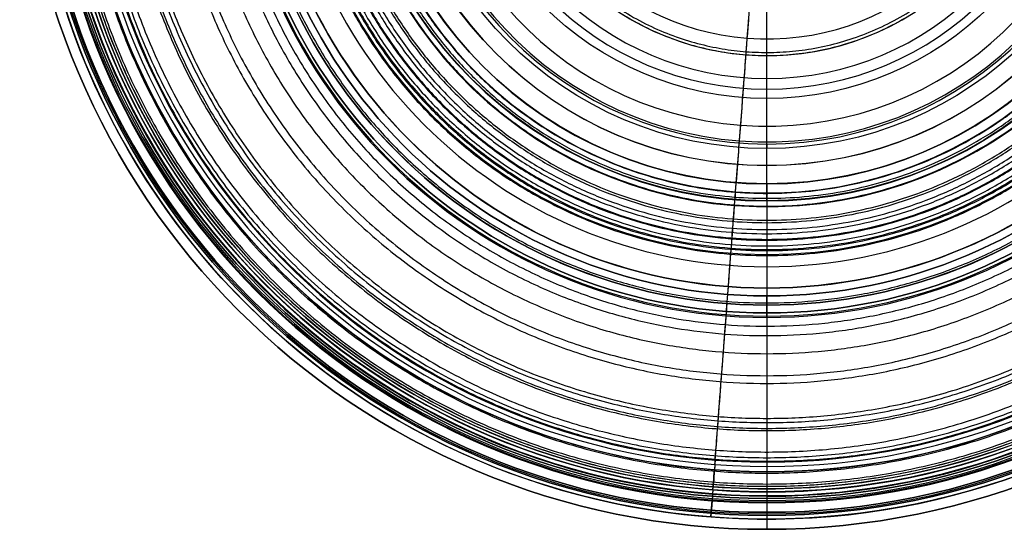
# Model space of a CAD drawing. Units: millimetres. Extents: x -220 to 220, y -220 to 220.
# Drawn here: x -220 to 70, y -220 to -70 of the extents above; entities that cross this region are included whole.
import ezdxf

# ---------------------------------------------------------------- set-up
doc = ezdxf.new("R2010")
doc.units = ezdxf.units.MM
doc.header["$MEASUREMENT"] = 0
doc.layers.add('Default', color=7, linetype='Continuous', true_color=0x000000)

msp = doc.modelspace()

# ---------------------------------------------------------------- linework, layer by layer
at = {"layer": 'Default', "color": 9, "true_color": 0xbfbfbf}
for p, q in [((0, -118.29, -1529.41), (0, -106.56, -1529.41)), ((0, -123.3, -1534.41), (0, -112.85, -1534.41)), ((0, -118.23, -1495.87), (0, -118.29, -1529.41)), ((0, -123.24, -1500.2), (0, -123.3, -1534.41)), ((0, -139.08, -1477.14), (0, -148.97, -1476.66)), ((0, -142.67, -1481.97), (0, -153.98, -1481.42)), ((0, -148.95, -1455.93), (0, -148.97, -1476.66)), ((0, -151.29, -1339.75), (0, -151.29, -1343.44)), ((0, -151.29, -1339.75), (0, -156.29, -1339.75)), ((0, -153.96, -1460.33), (0, -153.98, -1481.42)), ((0, -156.29, -1339.75), (0, -156.29, -1343.27)), ((0, -157.23, -1349.75), (0, -215, -1349.75)), ((0, -157.6, -1344.75), (0, -220, -1344.75)), ((0, -203.06, -1317.48), (0, -203.06, -1324.63)), ((-15.87, -208.37, -1325.28), (-15.96, -209.64, -1325.28)), ((-15.87, -208.4, -1330.28), (-15.95, -209.46, -1330.28)), ((0, -208.06, -1317.34), (0, -208.06, -1324.48)), ((-16.47, -216.37, -1344.75), (-16.1, -211.39, -1344.75)), ((0, -210.9, -1361.66), (0, -210.9, -1389.92)), ((0, -212, -1332.31), (0, -212, -1344.75)), ((0, -215, -1349.75), (0, -215, -1355.62)), ((0, -215.9, -1362.27), (0, -215.9, -1392.98)), ((0, -217, -1332.03), (0, -217, -1344.75)), ((0, -220, -1344.75), (0, -220, -1359.05))]:
    msp.add_line(p, q, dxfattribs=at)
for centre, radius in [((0, 0, -1351.9), 220), ((0, 0, -1338.39), 217), ((0, 0, -1377.62), 215.9), ((0, 0, -1352.69), 215), ((0, 0, -1338.53), 212), ((0, 0, -1375.79), 210.9), ((0, 0, -1330.28), 208.95), ((0, 0, -1325.28), 208.95), ((0, 0, -1320.91), 208.06), ((0, 0, -1321.06), 203.06), ((0, 0, -1341.51), 156.29), ((0, 0, -1470.88), 153.97), ((0, 0, -1341.6), 151.29), ((0, 0, -1466.29), 148.96), ((0, 0, -1517.31), 123.27), ((0, 0, -1512.64), 118.26), ((0, 0, -1535.51), 112.88), ((0, 0, -1535.51), 107.88), ((0, 0, -1550.26), 93.13), ((0, 0, -1555.26), 93.13)]:
    msp.add_circle(centre, radius, dxfattribs=at)
for centre, radius, start, end in [((0, 0, -1327.75), 215.44, 85.6459, 355.6459), ((0, 0, -1332.31), 212, 180, 85.6459), ((0, 0, -1330.9), 211.52, 85.6459, 265.6459), ((0, 0, -1330.28), 210.07, 85.6459, 265.6459), ((0, 0, -1330.28), 209, 85.6459, 265.6459), ((0, 0, -1330.9), 211.52, 265.6459, 85.6459), ((0, 0, -1330.28), 210.07, 265.6459, 85.6459), ((0, 0, -1330.28), 209, 265.6459, 85.6459), ((0, 0, -1317.48), 203.06, 180, 85.6459), ((0, 0, -1324.63), 203.06, 180, 85.6459), ((0, 0, -1349.75), 157.23, 90, 270), ((0, 0, -1349.75), 157.23, 270, 90), ((0, 0, -1529.41), 106.56, 90, 270), ((0, 0, -1219.87), 105.93, 85.6459, 355.6459), ((0, 0, -1529.41), 106.56, 270, 90), ((0, 0, -1221.76), 101.31, 85.6459, 265.6459), ((0, 0, -1221.76), 101.31, 265.6459, 85.6459), ((0, 0, -1555.07), 90.41, 90, 0), ((0, 0, -1549.04), 87.26, 90, 270), ((0, 0, -1549.04), 87.26, 270, 90), ((0, 0, -1325.28), 210.25, 175.6459, 355.6459), ((0, 0, -1325.28), 208.97, 175.6459, 355.6459), ((0, 0, -1309.4), 201.5, 175.6459, 355.6459), ((0, 0, -1314.23), 200.18, 175.6459, 355.6459), ((0, 0, -1255.38), 125.03, 175.6459, 355.6459), ((0, 0, -1258.29), 120.96, 175.6459, 355.6459), ((0, 0, -1103.55), 80.5, 175.6459, 355.6459), ((0, 0, -1344.75), 220, 180, 0), ((0, 0, -1359.05), 220, 180, 0), ((0, 0, -1362.27), 215.9, 180, 0), ((0, 0, -1392.98), 215.9, 180, 0), ((0, 0, -1349.75), 215, 180, 0), ((0, 0, -1355.62), 215, 180, 0), ((0, 0, -1344.75), 212, 180, 355.6459), ((0, 0, -1361.66), 210.9, 180, 0), ((0, 0, -1389.92), 210.9, 180, 0), ((0, 0, -1317.34), 208.06, 180, 355.6459), ((0, 0, -1395.44), 207.33, 180, 0), ((0, 0, -1339.75), 156.29, 180, 0), ((0, 0, -1343.27), 156.29, 180, 0), ((0, 0, -1481.42), 153.98, 180, 0), ((0, 0, -1460.33), 153.96, 180, 0), ((0, 0, -1339.75), 151.29, 180, 0), ((0, 0, -1343.44), 151.29, 180, 0), ((0, 0, -1476.66), 148.97, 180, 0), ((0, 0, -1455.93), 148.95, 180, 0), ((0, 0, -1481.97), 142.67, 180, 0), ((0, 0, -1477.14), 139.08, 180, 0), ((0, 0, -1534.41), 123.3, 180, 0), ((0, 0, -1500.2), 123.24, 180, 0), ((0, 0, -1529.41), 118.29, 180, 0), ((0, 0, -1495.87), 118.23, 180, 0), ((0, 0, -1534.41), 112.85, 180, 0), ((0, 0, -1332.03), 217, 180, 355.6459), ((0, 0, -1344.75), 217, 180, 355.6459), ((0, 0, -1396.57), 212.2, 180, 0), ((0, 0, -1324.48), 208.06, 180, 355.6459), ((0, 0, -1344.75), 157.6, 180, 0)]:
    msp.add_arc(centre, radius, start, end, dxfattribs=at)
at = {"layer": 'Default', "color": 9, "true_color": 0xbfbfbf, "extrusion": (-2.03862e-09, 1.55216e-10, 1)}
msp.add_arc((0, 0, -1105.46), 75.61, 175.6459, 355.6459, dxfattribs=at)
at = {"layer": 'Default', "color": 9, "true_color": 0xbfbfbf, "extrusion": (1, 6.61905e-17, -7.96224e-17)}
for centre, radius, start, end in [((-49.38, -1537.81), 39.52, 196.5202, 263.0772), ((-49.38, -1537.81), 44.52, 202.8217, 263.478), ((-93.13, -1535.51), 14.75, 180, 293.456), ((-93.13, -1535.51), 19.75, 180, 277.929), ((-93.13, -1535.51), 14.75, 155.5358, 180), ((-93.13, -1535.51), 19.75, 176.7848, 180), ((-157.97, -1343.1), 6.69, 276.3248, 357.1083), ((-157.97, -1343.1), 1.69, 282.5945, 354.2487), ((-216.9, -1397.7), 9.83, 13.3317, 52.3786), ((-220.25, -1363.6), 9.55, 11.7372, 56.6443), ((-216.9, -1397.7), 4.83, 13.5248, 78.0349), ((-220.25, -1363.6), 4.55, 17.0326, 86.8087)]:
    msp.add_arc(centre, radius, start, end, dxfattribs=at)
at = {"layer": 'Default', "color": 9, "true_color": 0xbfbfbf, "extrusion": (0.997114, -0.075921, -4.52652e-18)}
for centre, radius, start, end in [((-460.67, -1081.36), 385.82, 338.6594, 356.4182), ((-460.67, -1081.36), 380.82, 338.6718, 356.6596), ((-317.41, -1129.04), 235.15, 326.6577, 336.7774), ((-317.41, -1129.04), 230.15, 326.7048, 336.757), ((-199.49, -1317.74), 3.58, 101.0628, 175.8588), ((-208.95, -1324.38), 5.9, 269.4625, 357.6052), ((-199.49, -1317.74), 8.58, 103.5785, 177.3253), ((-208.95, -1324.38), 0.895, 268.6206, 353.8513), ((-209.82, -1332.88), 7.62, 93.2393, 137.6408), ((-208.06, -1332.86), 3.98, 150.511, 172.0241), ((-209.82, -1332.88), 2.62, 95.5275, 130.7087), ((-208.06, -1332.86), 8.98, 145.3377, 174.6914)]:
    msp.add_arc(centre, radius, start, end, dxfattribs=at)
at = {"layer": 'Default', "color": 9, "true_color": 0xbfbfbf}
for points, knots in [([(207.33, 0, -1395.46), (207.33, -207.33, -1395.46), (0, -207.33, -1395.46), (-207.33, -207.33, -1395.46), (-207.33, 0, -1395.46), (-207.33, 207.33, -1395.46), (0, 207.33, -1395.46), (207.33, 207.33, -1395.46), (207.33, 0, -1395.46)], [0, 0, 0, 415.073147, 415.073147, 830.146294, 830.146294, 1245.219441, 1245.219441, 1660.292588, 1660.292588, 1660.292588]), ([(206.66, 0, -1398.35), (206.66, -206.66, -1398.35), (0, -206.66, -1398.35), (-206.66, -206.66, -1398.35), (-206.66, 0, -1398.35), (-206.66, 206.66, -1398.35), (0, 206.66, -1398.35), (206.66, 206.66, -1398.35), (206.66, 0, -1398.35)], [0, 0, 0, 415.073147, 415.073147, 830.146294, 830.146294, 1245.219441, 1245.219441, 1660.292588, 1660.292588, 1660.292588]), ([(203.45, 0, -1425.21), (203.45, -203.45, -1425.21), (0, -203.45, -1425.21), (-203.45, -203.45, -1425.21), (-203.45, 0, -1425.21), (-203.45, 203.45, -1425.21), (0, 203.45, -1425.21), (203.45, 203.45, -1425.21), (203.45, 0, -1425.21)], [0, 0, 0, 424.404951, 424.404951, 848.809902, 848.809902, 1273.214852, 1273.214852, 1697.619803, 1697.619803, 1697.619803]), ([(199.37, -15.18, -1314.15), (184.19, -214.55, -1314.15), (-15.18, -199.37, -1314.15), (-214.55, -184.19, -1314.15), (-199.37, 15.18, -1314.15), (-184.19, 214.55, -1314.15), (15.18, 199.37, -1314.15), (214.55, 184.19, -1314.15), (199.37, -15.18, -1314.15)], [0, 0, 0, 401.318982, 401.318982, 802.637964, 802.637964, 1203.956946, 1203.956946, 1605.275929, 1605.275929, 1605.275929]), ([(198.91, 0, -1423.12), (198.91, -198.91, -1423.12), (0, -198.91, -1423.12), (-198.91, -198.91, -1423.12), (-198.91, 0, -1423.12), (-198.91, 198.91, -1423.12), (0, 198.91, -1423.12), (198.91, 198.91, -1423.12), (198.91, 0, -1423.12)], [0, 0, 0, 415.073147, 415.073147, 830.146294, 830.146294, 1245.219441, 1245.219441, 1660.292588, 1660.292588, 1660.292588]), ([(196.67, -14.97, -1313.38), (181.7, -211.65, -1313.38), (-14.97, -196.67, -1313.38), (-211.65, -181.7, -1313.38), (-196.67, 14.97, -1313.38), (-181.7, 211.65, -1313.38), (14.97, 196.67, -1313.38), (211.65, 181.7, -1313.38), (196.67, -14.97, -1313.38)], [0, 0, 0, 401.318982, 401.318982, 802.637964, 802.637964, 1203.956946, 1203.956946, 1605.275929, 1605.275929, 1605.275929]), ([(190.95, 0, -1444.02), (190.95, -190.95, -1444.02), (0, -190.95, -1444.02), (-190.95, -190.95, -1444.02), (-190.95, 0, -1444.02), (-190.95, 190.95, -1444.02), (0, 190.95, -1444.02), (190.95, 190.95, -1444.02), (190.95, 0, -1444.02)], [0, 0, 0, 424.404951, 424.404951, 848.809902, 848.809902, 1273.214852, 1273.214852, 1697.619803, 1697.619803, 1697.619803]), ([(189.73, -14.45, -1305.95), (175.28, -204.18, -1305.95), (-14.45, -189.73, -1305.95), (-204.18, -175.28, -1305.95), (-189.73, 14.45, -1305.95), (-175.28, 204.18, -1305.95), (14.45, 189.73, -1305.95), (204.18, 175.28, -1305.95), (189.73, -14.45, -1305.95)], [0, 0, 0, 403.006703, 403.006703, 806.013405, 806.013405, 1209.020108, 1209.020108, 1612.02681, 1612.02681, 1612.02681]), ([(188.04, -14.32, -1310.65), (173.73, -202.36, -1310.65), (-14.32, -188.04, -1310.65), (-202.36, -173.73, -1310.65), (-188.04, 14.32, -1310.65), (-173.73, 202.36, -1310.65), (14.32, 188.04, -1310.65), (202.36, 173.73, -1310.65), (188.04, -14.32, -1310.65)], [0, 0, 0, 401.318982, 401.318982, 802.637964, 802.637964, 1203.956946, 1203.956946, 1605.275929, 1605.275929, 1605.275929]), ([(187.33, 0, -1440.57), (187.33, -187.33, -1440.57), (0, -187.33, -1440.57), (-187.33, -187.33, -1440.57), (-187.33, 0, -1440.57), (-187.33, 187.33, -1440.57), (0, 187.33, -1440.57), (187.33, 187.33, -1440.57), (187.33, 0, -1440.57)], [0, 0, 0, 415.073147, 415.073147, 830.146294, 830.146294, 1245.219441, 1245.219441, 1660.292588, 1660.292588, 1660.292588]), ([(177.04, 0, -1454.56), (177.04, -177.04, -1454.56), (0, -177.04, -1454.56), (-177.04, -177.04, -1454.56), (-177.04, 0, -1454.56), (-177.04, 177.04, -1454.56), (0, 177.04, -1454.56), (177.04, 177.04, -1454.56), (177.04, 0, -1454.56)], [0, 0, 0, 424.404951, 424.404951, 848.809902, 848.809902, 1273.214852, 1273.214852, 1697.619803, 1697.619803, 1697.619803]), ([(174.77, 0, -1450.1), (174.77, -174.77, -1450.1), (0, -174.77, -1450.1), (-174.77, -174.77, -1450.1), (-174.77, 0, -1450.1), (-174.77, 174.77, -1450.1), (0, 174.77, -1450.1), (174.77, 174.77, -1450.1), (174.77, 0, -1450.1)], [0, 0, 0, 415.073147, 415.073147, 830.146294, 830.146294, 1245.219441, 1245.219441, 1660.292588, 1660.292588, 1660.292588]), ([(168.29, 0, -1452.68), (168.29, -168.29, -1452.68), (0, -168.29, -1452.68), (-168.29, -168.29, -1452.68), (-168.29, 0, -1452.68), (-168.29, 168.29, -1452.68), (0, 168.29, -1452.68), (168.29, 168.29, -1452.68), (168.29, 0, -1452.68)], [0, 0, 0, 415.073147, 415.073147, 830.146294, 830.146294, 1245.219441, 1245.219441, 1660.292588, 1660.292588, 1660.292588]), ([(162.5, -12.37, -1291.87), (150.13, -174.87, -1291.87), (-12.37, -162.5, -1291.87), (-174.87, -150.13, -1291.87), (-162.5, 12.37, -1291.87), (-150.13, 174.87, -1291.87), (12.37, 162.5, -1291.87), (174.87, 150.13, -1291.87), (162.5, -12.37, -1291.87)], [0, 0, 0, 403.006703, 403.006703, 806.013405, 806.013405, 1209.020108, 1209.020108, 1612.02681, 1612.02681, 1612.02681]), ([(159.72, -12.16, -1296.02), (147.56, -171.89, -1296.02), (-12.16, -159.72, -1296.02), (-171.89, -147.56, -1296.02), (-159.72, 12.16, -1296.02), (-147.56, 171.89, -1296.02), (12.16, 159.72, -1296.02), (171.89, 147.56, -1296.02), (159.72, -12.16, -1296.02)], [0, 0, 0, 401.318982, 401.318982, 802.637964, 802.637964, 1203.956946, 1203.956946, 1605.275929, 1605.275929, 1605.275929]), ([(153.33, 0, -1455.37), (153.33, -153.33, -1455.37), (0, -153.33, -1455.37), (-153.33, -153.33, -1455.37), (-153.33, 0, -1455.37), (-153.33, 153.33, -1455.37), (0, 153.33, -1455.37), (153.33, 153.33, -1455.37), (153.33, 0, -1455.37)], [0, 0, 0, 415.073147, 415.073147, 830.146294, 830.146294, 1245.219441, 1245.219441, 1660.292588, 1660.292588, 1660.292588]), ([(139.38, 0, -1490.57), (139.38, -139.38, -1490.57), (0, -139.38, -1490.57), (-139.38, -139.38, -1490.57), (-139.38, 0, -1490.57), (-139.38, 139.38, -1490.57), (0, 139.38, -1490.57), (139.38, 139.38, -1490.57), (139.38, 0, -1490.57)], [0, 0, 0, 285.330235, 285.330235, 570.660471, 570.660471, 855.990706, 855.990706, 1141.320941, 1141.320941, 1141.320941]), ([(137.96, 0, -1480.29), (137.96, -137.96, -1480.29), (0, -137.96, -1480.29), (-137.96, -137.96, -1480.29), (-137.96, 0, -1480.29), (-137.96, 137.96, -1480.29), (0, 137.96, -1480.29), (137.96, 137.96, -1480.29), (137.96, 0, -1480.29)], [0, 0, 0, 281.538337, 281.538337, 563.076674, 563.076674, 844.615012, 844.615012, 1126.153349, 1126.153349, 1126.153349]), ([(137.61, 0, -1481.26), (137.61, -137.61, -1481.26), (0, -137.61, -1481.26), (-137.61, -137.61, -1481.26), (-137.61, 0, -1481.26), (-137.61, 137.61, -1481.26), (0, 137.61, -1481.26), (137.61, 137.61, -1481.26), (137.61, 0, -1481.26)], [0, 0, 0, 281.538337, 281.538337, 563.076674, 563.076674, 844.615012, 844.615012, 1126.153349, 1126.153349, 1126.153349]), ([(136.57, 0, -1494.84), (136.57, -136.57, -1494.84), (0, -136.57, -1494.84), (-136.57, -136.57, -1494.84), (-136.57, 0, -1494.84), (-136.57, 136.57, -1494.84), (0, 136.57, -1494.84), (136.57, 136.57, -1494.84), (136.57, 0, -1494.84)], [0, 0, 0, 285.330235, 285.330235, 570.660471, 570.660471, 855.990706, 855.990706, 1141.320941, 1141.320941, 1141.320941]), ([(134.86, 0, -1488.45), (134.86, -134.86, -1488.45), (0, -134.86, -1488.45), (-134.86, -134.86, -1488.45), (-134.86, 0, -1488.45), (-134.86, 134.86, -1488.45), (0, 134.86, -1488.45), (134.86, 134.86, -1488.45), (134.86, 0, -1488.45)], [0, 0, 0, 281.538337, 281.538337, 563.076674, 563.076674, 844.615012, 844.615012, 1126.153349, 1126.153349, 1126.153349]), ([(134.62, 0, -1488.94), (134.62, -134.62, -1488.94), (0, -134.62, -1488.94), (-134.62, -134.62, -1488.94), (-134.62, 0, -1488.94), (-134.62, 134.62, -1488.94), (0, 134.62, -1488.94), (134.62, 134.62, -1488.94), (134.62, 0, -1488.94)], [0, 0, 0, 281.538337, 281.538337, 563.076674, 563.076674, 844.615012, 844.615012, 1126.153349, 1126.153349, 1126.153349]), ([(132.96, 0, -1491.39), (132.96, -132.96, -1491.39), (0, -132.96, -1491.39), (-132.96, -132.96, -1491.39), (-132.96, 0, -1491.39), (-132.96, 132.96, -1491.39), (0, 132.96, -1491.39), (132.96, 132.96, -1491.39), (132.96, 0, -1491.39)], [0, 0, 0, 281.538337, 281.538337, 563.076674, 563.076674, 844.615012, 844.615012, 1126.153349, 1126.153349, 1126.153349]), ([(131.73, 0, -1498.19), (131.73, -131.73, -1498.19), (0, -131.73, -1498.19), (-131.73, -131.73, -1498.19), (-131.73, 0, -1498.19), (-131.73, 131.73, -1498.19), (0, 131.73, -1498.19), (131.73, 131.73, -1498.19), (131.73, 0, -1498.19)], [0, 0, 0, 285.330235, 285.330235, 570.660471, 570.660471, 855.990706, 855.990706, 1141.320941, 1141.320941, 1141.320941]), ([(129.71, 0, -1493.62), (129.71, -129.71, -1493.62), (0, -129.71, -1493.62), (-129.71, -129.71, -1493.62), (-129.71, 0, -1493.62), (-129.71, 129.71, -1493.62), (0, 129.71, -1493.62), (129.71, 129.71, -1493.62), (129.71, 0, -1493.62)], [0, 0, 0, 281.538337, 281.538337, 563.076674, 563.076674, 844.615012, 844.615012, 1126.153349, 1126.153349, 1126.153349]), ([(128.99, 0, -1493.91), (128.99, -128.99, -1493.91), (0, -128.99, -1493.91), (-128.99, -128.99, -1493.91), (-128.99, 0, -1493.91), (-128.99, 128.99, -1493.91), (0, 128.99, -1493.91), (128.99, 128.99, -1493.91), (128.99, 0, -1493.91)], [0, 0, 0, 281.538337, 281.538337, 563.076674, 563.076674, 844.615012, 844.615012, 1126.153349, 1126.153349, 1126.153349]), ([(124.49, -9.48, -1263.2), (115.01, -133.97, -1263.2), (-9.48, -124.49, -1263.2), (-133.97, -115.01, -1263.2), (-124.49, 9.48, -1263.2), (-115.01, 133.97, -1263.2), (9.48, 124.49, -1263.2), (133.97, 115.01, -1263.2), (124.49, -9.48, -1263.2)], [0, 0, 0, 401.318982, 401.318982, 802.637964, 802.637964, 1203.956946, 1203.956946, 1605.275929, 1605.275929, 1605.275929]), ([(122.53, 0, -1495.25), (122.53, -122.53, -1495.25), (0, -122.53, -1495.25), (-122.53, -122.53, -1495.25), (-122.53, 0, -1495.25), (-122.53, 122.53, -1495.25), (0, 122.53, -1495.25), (122.53, 122.53, -1495.25), (122.53, 0, -1495.25)], [0, 0, 0, 281.538337, 281.538337, 563.076674, 563.076674, 844.615012, 844.615012, 1126.153349, 1126.153349, 1126.153349]), ([(120.73, -9.19, -1258.44), (111.54, -129.92, -1258.44), (-9.19, -120.73, -1258.44), (-129.92, -111.54, -1258.44), (-120.73, 9.19, -1258.44), (-111.54, 129.92, -1258.44), (9.19, 120.73, -1258.44), (129.92, 111.54, -1258.44), (120.73, -9.19, -1258.44)], [0, 0, 0, 401.318982, 401.318982, 802.637964, 802.637964, 1203.956946, 1203.956946, 1605.275929, 1605.275929, 1605.275929]), ([(80.26, -6.11, -1103.55), (74.15, -86.38, -1103.55), (-6.11, -80.26, -1103.55), (-86.38, -74.15, -1103.55), (-80.26, 6.11, -1103.55), (-74.15, 86.38, -1103.55), (6.11, 80.26, -1103.55), (86.38, 74.15, -1103.55), (80.26, -6.11, -1103.55)], [0, 0, 0, 160.999349, 160.999349, 321.998698, 321.998698, 482.998047, 482.998047, 643.997395, 643.997395, 643.997395]), ([(79.36, -6.04, -1102.43), (73.31, -85.4, -1102.43), (-6.04, -79.36, -1102.43), (-85.4, -73.31, -1102.43), (-79.36, 6.04, -1102.43), (-73.31, 85.4, -1102.43), (6.04, 79.36, -1102.43), (85.4, 73.31, -1102.43), (79.36, -6.04, -1102.43)], [0, 0, 0, 160.999349, 160.999349, 321.998698, 321.998698, 482.998047, 482.998047, 643.997395, 643.997395, 643.997395])]:
    msp.add_rational_spline(points, [1, 0.707106781187, 1, 0.707106781187, 1, 0.707106781187, 1, 0.707106781187, 1], degree=2, knots=knots, dxfattribs=at)
for points, knots in [([(-5.74, -75.39, -1105.46), (-5.54, -72.73, -1102.1), (-5.14, -67.54, -1094.97), (-4.72, -61.94, -1084.52), (-4.16, -54.58, -1070.75), (-3.73, -48.98, -1055.87), (-3.46, -45.41, -1040.5)], [7.302473, 7.302473, 7.302473, 7.302473, 39.029954, 39.029954, 39.029954, 80.832528, 80.832528, 80.832528, 80.832528]), ([(-6.11, -80.27, -1103.55), (-6.11, -80.21, -1103.48), (-6.08, -79.89, -1103.1), (-5.85, -76.89, -1099.33), (-5.47, -71.82, -1092.39), (-4.51, -59.18, -1068.78), (-4.09, -53.73, -1054.31), (-3.83, -50.27, -1039.37)], [0, 0, 0, 0, 6.695978, 6.695978, 37.68095, 37.68095, 78.15826, 78.15826, 78.15826, 78.15826]), ([(0, -118.23, -1495.87), (0, -119.66, -1495.66), (0, -121.1, -1495.46), (0, -122.53, -1495.25), (0, -125.07, -1494.89), (0, -127.26, -1494.54), (0, -128.99, -1493.91), (0, -129.24, -1493.82), (0, -129.48, -1493.72), (0, -129.71, -1493.62), (0, -130.95, -1493.07), (0, -132.12, -1492.27), (0, -132.96, -1491.39), (0, -133.51, -1490.81), (0, -133.99, -1490.17), (0, -134.62, -1488.94), (0, -134.7, -1488.78), (0, -134.78, -1488.62), (0, -134.86, -1488.45), (0, -135.5, -1487.07), (0, -136.27, -1485.02), (0, -137.61, -1481.26), (0, -137.72, -1480.95), (0, -137.84, -1480.62), (0, -137.96, -1480.29), (0, -138.33, -1479.24), (0, -138.71, -1478.19), (0, -139.08, -1477.14)], [9.386513, 9.386513, 9.386513, 9.386513, 15.644188, 15.644188, 15.644188, 26.73984, 26.73984, 26.73984, 28.349878, 28.349878, 28.349878, 36.877933, 36.877933, 36.877933, 42.495966, 42.495966, 42.495966, 43.201833, 43.201833, 43.201833, 48.779182, 48.779182, 48.779182, 49.243575, 49.243575, 49.243575, 50.691459, 50.691459, 50.691459, 50.691459]), ([(-15.2, -199.6, -1314.23), (-15.19, -199.52, -1314.2), (-15.19, -199.44, -1314.18), (-15.18, -199.37, -1314.15), (-15.15, -198.91, -1314), (-15.07, -197.93, -1313.73), (-14.97, -196.67, -1313.38), (-14.82, -194.58, -1312.79), (-14.59, -191.64, -1311.95), (-14.32, -188.04, -1310.65), (-13.78, -180.94, -1308.09), (-13.04, -171.2, -1303.74), (-12.16, -159.72, -1296.02), (-11.24, -147.64, -1287.89), (-10.39, -136.4, -1277.87), (-9.48, -124.49, -1263.2), (-9.38, -123.24, -1261.67), (-9.29, -121.99, -1260.08), (-9.19, -120.73, -1258.44), (-9.19, -120.69, -1258.39), (-9.19, -120.65, -1258.34), (-9.18, -120.61, -1258.29)], [2.957197, 2.957197, 2.957197, 2.957197, 4.371005, 4.371005, 4.371005, 17.071345, 17.071345, 17.071345, 38.157238, 38.157238, 38.157238, 79.869724, 79.869724, 79.869724, 123.794299, 123.794299, 123.794299, 128.385645, 128.385645, 128.385645, 128.529683, 128.529683, 128.529683, 128.529683]), ([(0, -123.24, -1500.2), (0, -126.15, -1499.79), (0, -129.06, -1499.37), (0, -133.53, -1497.4), (0, -135.22, -1496.26), (0, -137.58, -1493.79), (0, -138.48, -1492.51), (0, -140.25, -1488.73), (0, -141.1, -1486.35), (0, -142.67, -1481.97)], [0, 0, 0, 0, 13.465762, 13.465762, 22.503976, 22.503976, 29.20618, 29.20618, 35.609347, 35.609347, 35.609347, 35.609347]), ([(-15.3, -200.92, -1309.4), (-15.16, -199.09, -1308.8), (-14.86, -195.22, -1307.93), (-13.93, -182.95, -1303.5), (-13.22, -173.62, -1299.35), (-11.39, -149.57, -1283.18), (-10.49, -137.76, -1272.36), (-9.49, -124.67, -1255.38)], [0, 0, 0, 0, 33.480995, 33.480995, 74.816635, 74.816635, 122.894243, 122.894243, 122.894243, 122.894243]), ([(0, -148.95, -1455.93), (0, -150.41, -1455.74), (0, -151.87, -1455.56), (0, -153.33, -1455.37), (0, -159.07, -1454.65), (0, -163.88, -1454), (0, -168.29, -1452.68), (0, -170.5, -1452.02), (0, -172.62, -1451.2), (0, -174.77, -1450.1), (0, -179.37, -1447.75), (0, -183.66, -1444.42), (0, -187.33, -1440.57), (0, -192.11, -1435.55), (0, -195.93, -1429.59), (0, -198.91, -1423.12), (0, -202.61, -1415.09), (0, -204.64, -1407.1), (0, -206.66, -1398.35), (0, -206.89, -1397.4), (0, -207.11, -1396.43), (0, -207.33, -1395.46), (0, -207.33, -1395.45), (0, -207.33, -1395.44), (0, -207.33, -1395.44)], [7.130387, 7.130387, 7.130387, 7.130387, 11.866432, 11.866432, 11.866432, 30.53434, 30.53434, 30.53434, 39.881129, 39.881129, 39.881129, 59.735062, 59.735062, 59.735062, 85.557694, 85.557694, 85.557694, 117.634297, 117.634297, 117.634297, 121.136072, 121.136072, 121.136072, 121.163237, 121.163237, 121.163237, 121.163237]), ([(0, -153.96, -1460.33), (0, -162.59, -1459.24), (0, -169.73, -1458.29), (0, -182.22, -1451.91), (0, -186.93, -1448.23), (0, -196.18, -1438.53), (0, -200.28, -1432.09), (0, -207.82, -1415.74), (0, -209.94, -1406.46), (0, -212.2, -1396.57)], [0, 0, 0, 0, 29.074782, 29.074782, 49.679994, 49.679994, 76.479763, 76.479763, 113.404439, 113.404439, 113.404439, 113.404439])]:
    msp.add_open_spline(points, degree=3, knots=knots, dxfattribs=at)

doc.saveas('drawing.dxf')
